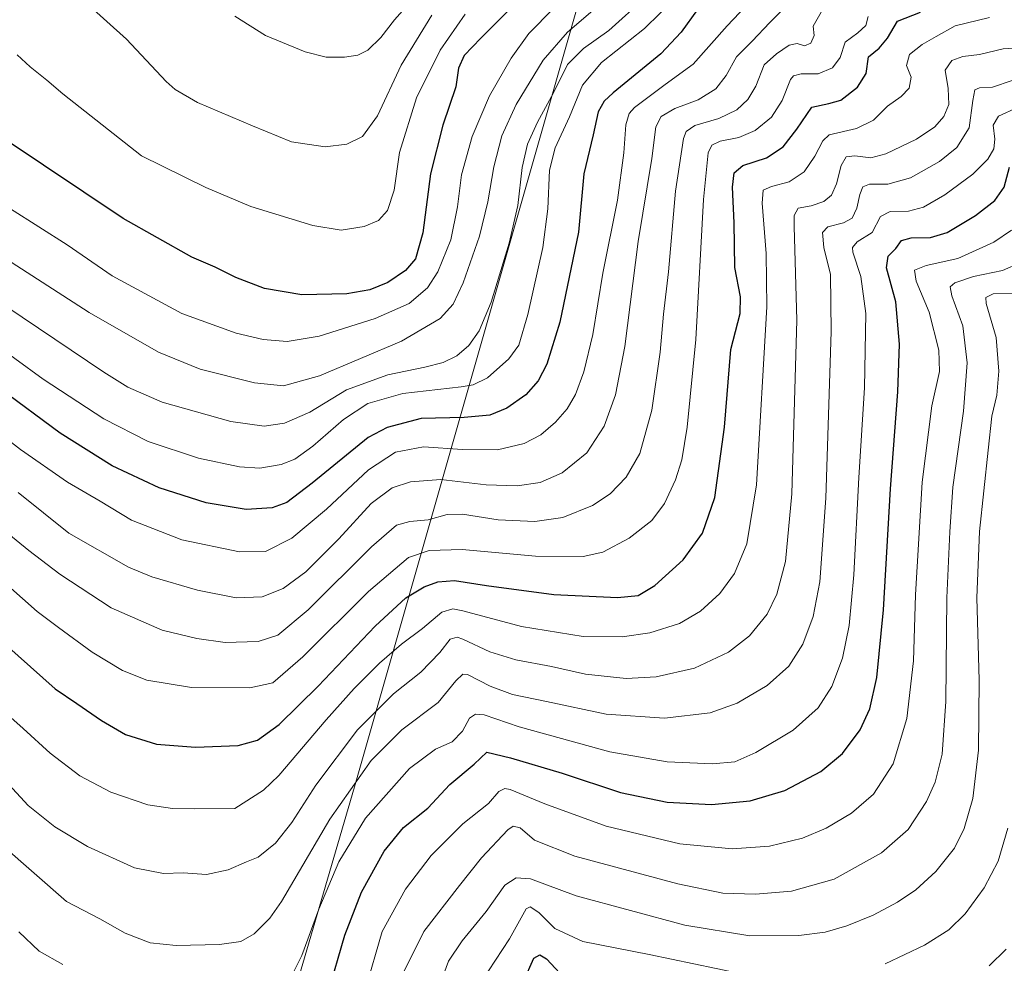
# Model space of a CAD drawing. Units: metres. Extents: x 637498 to 640943, y 4762200 to 4764583.
# Drawn here: x 639209 to 639493, y 4762929 to 4763201 of the extents above; entities that cross this region are included whole.
import ezdxf

# ---------------------------------------------------------------- set-up
doc = ezdxf.new("R2010")
doc.units = ezdxf.units.M
doc.header["$MEASUREMENT"] = 0
for name, color, linetype, lineweight in [('Curva de nivel maestra', 36, 'Continuous', 30), ('Curva de nivel normal', 36, 'Continuous', 0), ('Municipio', 9, 'Continuous', 13), ('Municipio CxS', 142, 'Continuous', 0)]:
    doc.layers.add(name, color=color, linetype=linetype, lineweight=lineweight)

# ---------------------------------------------------------------- blocks, each defined once
blk = doc.blocks.new('*U157')
at = {"layer": 'Curva de nivel normal', "color": 36, "linetype": 'Continuous', "lineweight": 0}
blk.add_polyline3d([(639436.26, 4763211.46, 1165), (639425.32, 4763200.47, 1165), (639420.23, 4763195.07, 1165), (639415.72, 4763190.58, 1165), (639412.74, 4763185.2, 1165), (639409.81, 4763181.29, 1165), (639404.71, 4763178.15, 1165), (639397.94, 4763175.7, 1165), (639394, 4763173.33, 1165), (639392.49, 4763170.41, 1165), (639391.38, 4763161.24, 1165), (639387.42, 4763137.34, 1165), (639383.54, 4763107.07, 1165), (639380.91, 4763093.16, 1165), (639377.62, 4763084.16, 1165), (639372.65, 4763076.48, 1165), (639365.54, 4763070.77, 1165), (639359.14, 4763067.91, 1165), (639352.56, 4763066.99, 1165), (639343.59, 4763067.32, 1165), (639330.5, 4763068.79, 1165), (639321.8, 4763068.14, 1165), (639316.54, 4763066.41, 1165), (639310.47, 4763061.91, 1165), (639301.16, 4763051.74, 1165), (639291.63, 4763042.26, 1165), (639285.16, 4763037.38, 1165), (639279.06, 4763035.04, 1165), (639271.59, 4763034.74, 1165), (639260.4, 4763036.9, 1165), (639247.26, 4763040.78, 1165), (639240.58, 4763043.6, 1165), (639223.33, 4763053.36, 1165), (639208.81, 4763065.02, 1165)], dxfattribs=at)
blk = doc.blocks.new('*U159')
at = {"layer": 'Curva de nivel normal', "color": 36, "linetype": 'Continuous', "lineweight": 0}
blk.add_polyline3d([(639321.14, 4763205.63, 1215), (639317.22, 4763201.22, 1215), (639313.22, 4763196.11, 1215), (639309.5, 4763192.48, 1215), (639306.67, 4763191.02, 1215), (639302.83, 4763190.48, 1215), (639297.55, 4763190.48, 1215), (639291.48, 4763191.94, 1215), (639279.98, 4763196.65, 1215), (639271.18, 4763202.2, 1215)], dxfattribs=at)
blk = doc.blocks.new('*U168')
at = {"layer": 'Curva de nivel normal', "color": 36, "linetype": 'Continuous', "lineweight": 0}
blk.add_polyline3d([(639194.62, 4762971.72, 1135), (639222.65, 4762947.27, 1135), (639232.27, 4762942.33, 1135), (639239.56, 4762938.19, 1135), (639246.76, 4762935.36, 1135), (639254.26, 4762934.58, 1135), (639266.81, 4762934.92, 1135), (639272.96, 4762935.76, 1135), (639276.79, 4762937.99, 1135), (639281.28, 4762942.48, 1135), (639284.68, 4762947.27, 1135), (639298.6, 4762970.95, 1135), (639310.43, 4762987.87, 1135), (639319.35, 4762996.7, 1135), (639329.75, 4763004.63, 1135), (639334.89, 4763010.86, 1135), (639336.84, 4763012.71, 1135), (639338.22, 4763012.64, 1135), (639344.8, 4763009.33, 1135), (639351.21, 4763006.88, 1135), (639361.02, 4763004.85, 1135), (639378.15, 4763001.24, 1135), (639394.98, 4763000.04, 1135), (639408.13, 4763001.62, 1135), (639415.93, 4763004.4, 1135), (639424.54, 4763009.47, 1135), (639430.83, 4763015.08, 1135), (639434.84, 4763021.36, 1135), (639437.85, 4763029.32, 1135), (639439.78, 4763039.33, 1135), (639441.43, 4763063.4, 1135), (639443.04, 4763111.4, 1135), (639442.79, 4763127.84, 1135), (639440.91, 4763135.63, 1135), (639440.52, 4763139.96, 1135), (639442.06, 4763141.55, 1135), (639446.53, 4763142.7, 1135), (639449.09, 4763144.1, 1135), (639450.43, 4763146.91, 1135), (639451.29, 4763150.86, 1135), (639452.14, 4763153.08, 1135), (639454.05, 4763153.9, 1135), (639459.35, 4763153.83, 1135), (639465.9, 4763155.69, 1135), (639474.2, 4763160.42, 1135), (639479.24, 4763164.43, 1135), (639482.78, 4763170.06, 1135), (639483.81, 4763177.92, 1135), (639484.42, 4763181.01, 1135), (639485.73, 4763181.65, 1135), (639489.53, 4763181.82, 1135), (639495.2, 4763183.73, 1135)], dxfattribs=at)
blk = doc.blocks.new('*U177')
at = {"layer": 'Curva de nivel normal', "color": 36, "linetype": 'Continuous', "lineweight": 0}
blk.add_polyline3d([(639488.58, 4763201.82, 1145), (639478.74, 4763199.45, 1145), (639473.25, 4763196.38, 1145), (639469.18, 4763194.08, 1145), (639465.6, 4763191.22, 1145), (639464.67, 4763188.06, 1145), (639466.07, 4763184.7, 1145), (639465.5, 4763181.49, 1145), (639463.22, 4763179.15, 1145), (639459.27, 4763176.31, 1145), (639455.24, 4763172.31, 1145), (639450.34, 4763169.87, 1145), (639442.41, 4763168.1, 1145), (639440.58, 4763166.35, 1145), (639438.29, 4763161.95, 1145), (639435.21, 4763157.41, 1145), (639430.9, 4763154.55, 1145), (639425.82, 4763153.17, 1145), (639423.46, 4763152.16, 1145), (639423.16, 4763148.4, 1145), (639424.32, 4763133.92, 1145), (639424.5, 4763118.58, 1145), (639421.52, 4763067.26, 1145), (639418.74, 4763050.27, 1145), (639415.15, 4763041.75, 1145), (639410.88, 4763035.97, 1145), (639405.34, 4763030.92, 1145), (639399.26, 4763027.33, 1145), (639390.76, 4763024.67, 1145), (639382.78, 4763023.5, 1145), (639371.56, 4763023.61, 1145), (639353.74, 4763026.46, 1145), (639336.9, 4763030.95, 1145), (639334.01, 4763031.52, 1145), (639330.87, 4763030.64, 1145), (639325.27, 4763025.93, 1145), (639319.22, 4763021.37, 1145), (639312.89, 4763015.92, 1145), (639305.55, 4763008.66, 1145), (639297.55, 4762999.59, 1145), (639283.89, 4762983.54, 1145), (639279.42, 4762979.31, 1145), (639271.22, 4762974.06, 1145), (639259.71, 4762973.98, 1145), (639253.23, 4762974.07, 1145), (639246.14, 4762975.12, 1145), (639235.47, 4762978.72, 1145), (639226.55, 4762983.43, 1145), (639217.94, 4762990.02, 1145), (639210.18, 4762997.07, 1145), (639197.93, 4763007.96, 1145)], dxfattribs=at)
blk = doc.blocks.new('*U178')
at = {"layer": 'Curva de nivel normal', "color": 36, "linetype": 'Continuous', "lineweight": 0}
blk.add_polyline3d([(639497.65, 4763131.35, 1115), (639492.35, 4763128.96, 1115), (639483.98, 4763127.28, 1115), (639478.65, 4763125.47, 1115), (639477.28, 4763124.34, 1115), (639477.8, 4763121.66, 1115), (639480.92, 4763113.08, 1115), (639482.15, 4763102.37, 1115), (639481.18, 4763088.46, 1115), (639478.1, 4763066.59, 1115), (639477.18, 4763053.74, 1115), (639476.36, 4763034.72, 1115), (639476.09, 4763004.83, 1115), (639474.97, 4762989.7, 1115), (639472.93, 4762981.63, 1115), (639470.47, 4762976.05, 1115), (639465.2, 4762967.99, 1115), (639457.53, 4762961.3, 1115), (639443.87, 4762953.73, 1115), (639431.53, 4762950.21, 1115), (639421.16, 4762949.37, 1115), (639411.77, 4762949.69, 1115), (639398.84, 4762952.34, 1115), (639369.12, 4762960.32, 1115), (639357.51, 4762964.92, 1115), (639353.41, 4762968.48, 1115), (639351.42, 4762969.01, 1115), (639349.84, 4762967.93, 1115), (639342.22, 4762959.86, 1115), (639335.89, 4762951.87, 1115), (639325.68, 4762938.6, 1115), (639319.44, 4762926.06, 1115)], dxfattribs=at)
blk = doc.blocks.new('*U179')
at = {"layer": 'Curva de nivel normal', "color": 36, "linetype": 'Continuous', "lineweight": 0}
blk.add_polyline3d([(639362.97, 4763204.48, 1195), (639355.92, 4763197.24, 1195), (639350.82, 4763190.2, 1195), (639344.58, 4763179.29, 1195), (639339.54, 4763167.6, 1195), (639336.51, 4763156.59, 1195), (639335.33, 4763147.36, 1195), (639333.41, 4763137.8, 1195), (639329.67, 4763128.64, 1195), (639326.67, 4763123.98, 1195), (639321.41, 4763119.5, 1195), (639311.62, 4763115.17, 1195), (639295.47, 4763110.05, 1195), (639286.27, 4763108.57, 1195), (639279.4, 4763109.13, 1195), (639271.55, 4763110.95, 1195), (639255.88, 4763116.64, 1195), (639235.88, 4763127.45, 1195), (639222.86, 4763136.38, 1195), (639206.56, 4763146.72, 1195)], dxfattribs=at)
blk = doc.blocks.new('*U189')
at = {"layer": 'Curva de nivel normal', "color": 36, "linetype": 'Continuous', "lineweight": 0}
blk.add_polyline3d([(639195.87, 4762991.91, 1140), (639211.67, 4762974.96, 1140), (639219.37, 4762968.76, 1140), (639228.74, 4762963.12, 1140), (639242.24, 4762956.94, 1140), (639250.6, 4762955.31, 1140), (639256.26, 4762955.53, 1140), (639262.99, 4762955.08, 1140), (639269.22, 4762956.4, 1140), (639274.55, 4762958.74, 1140), (639277.89, 4762960.06, 1140), (639282.9, 4762964.1, 1140), (639287.59, 4762970.06, 1140), (639294.56, 4762980.78, 1140), (639306.55, 4762996.74, 1140), (639316.89, 4763007.09, 1140), (639324.81, 4763013.34, 1140), (639330.25, 4763018.98, 1140), (639333.22, 4763022.86, 1140), (639335.2, 4763023.37, 1140), (639336.85, 4763022.84, 1140), (639344.62, 4763019.21, 1140), (639352.19, 4763016.87, 1140), (639362.45, 4763014.99, 1140), (639372.18, 4763012.79, 1140), (639383.92, 4763011.53, 1140), (639392.58, 4763011.96, 1140), (639403.62, 4763014.48, 1140), (639413.45, 4763019.05, 1140), (639419.45, 4763023.81, 1140), (639424.56, 4763030.02, 1140), (639427.36, 4763035.76, 1140), (639429.84, 4763045.16, 1140), (639431.66, 4763064.7, 1140), (639433.13, 4763114.69, 1140), (639432.31, 4763141.69, 1140), (639432.33, 4763144.85, 1140), (639433.45, 4763146.94, 1140), (639437.24, 4763147.61, 1140), (639440.89, 4763148.9, 1140), (639443.08, 4763150.69, 1140), (639444.5, 4763153.92, 1140), (639445.91, 4763159.21, 1140), (639447.32, 4763161.7, 1140), (639449.85, 4763162.03, 1140), (639454.48, 4763161.45, 1140), (639458.79, 4763162.56, 1140), (639467.61, 4763166.86, 1140), (639472.87, 4763170.38, 1140), (639475.47, 4763173.34, 1140), (639476.91, 4763176.81, 1140), (639476.75, 4763181.46, 1140), (639475.86, 4763186.66, 1140), (639477.78, 4763189.5, 1140), (639480.95, 4763190.59, 1140), (639485.78, 4763191.23, 1140), (639492.53, 4763192.84, 1140), (639497.53, 4763193.1, 1140)], dxfattribs=at)
blk = doc.blocks.new('*U191')
at = {"layer": 'Curva de nivel normal', "color": 36, "linetype": 'Continuous', "lineweight": 0}
blk.add_polyline3d([(639440.1, 4763203.43, 1160), (639437.79, 4763199.36, 1160), (639438.14, 4763196.66, 1160), (639437.12, 4763194.43, 1160), (639435.3, 4763193.72, 1160), (639433.23, 4763194.38, 1160), (639430.88, 4763193.87, 1160), (639427.25, 4763191.4, 1160), (639423.71, 4763188.23, 1160), (639421.3, 4763182.07, 1160), (639419.03, 4763178.24, 1160), (639415.78, 4763175.31, 1160), (639410.6, 4763172.74, 1160), (639403.73, 4763170.79, 1160), (639401.24, 4763169.07, 1160), (639400.45, 4763166.98, 1160), (639398.18, 4763151.87, 1160), (639396.13, 4763128.62, 1160), (639394.71, 4763116.46, 1160), (639393.74, 4763105.53, 1160), (639391.35, 4763088.81, 1160), (639387.84, 4763076.32, 1160), (639383.96, 4763069.44, 1160), (639379.37, 4763064.69, 1160), (639374.21, 4763061.28, 1160), (639365.74, 4763057.87, 1160), (639357.67, 4763056.68, 1160), (639347.08, 4763057.23, 1160), (639336.83, 4763058.82, 1160), (639332.33, 4763058.7, 1160), (639326.86, 4763057.18, 1160), (639321.58, 4763056.73, 1160), (639317.78, 4763055.62, 1160), (639310.54, 4763049.44, 1160), (639292.36, 4763031.29, 1160), (639283.55, 4763023.95, 1160), (639277.94, 4763022.15, 1160), (639268.36, 4763021.85, 1160), (639260.27, 4763022.98, 1160), (639250.29, 4763025.45, 1160), (639235.51, 4763031.88, 1160), (639220.76, 4763041.53, 1160), (639211.87, 4763048.36, 1160), (639178.38, 4763075.57, 1160)], dxfattribs=at)
blk = doc.blocks.new('*U193')
at = {"layer": 'Curva de nivel normal', "color": 36, "linetype": 'Continuous', "lineweight": 0}
blk.add_polyline3d([(639389.39, 4763207.6, 1185), (639378.93, 4763198.14, 1185), (639371.68, 4763192.94, 1185), (639367.04, 4763188.32, 1185), (639362.96, 4763180.18, 1185), (639358.4, 4763171.73, 1185), (639355.54, 4763165.38, 1185), (639354, 4763158.68, 1185), (639352.68, 4763147.73, 1185), (639350.27, 4763136.84, 1185), (639345.05, 4763119.92, 1185), (639341.62, 4763111.58, 1185), (639338.65, 4763107.42, 1185), (639335.14, 4763104.45, 1185), (639331.22, 4763102.55, 1185), (639325.9, 4763101.13, 1185), (639315.29, 4763099, 1185), (639303.37, 4763094.67, 1185), (639292.75, 4763088.18, 1185), (639285.47, 4763084.99, 1185), (639279.68, 4763084.15, 1185), (639270, 4763085.54, 1185), (639250.26, 4763091.1, 1185), (639240.36, 4763095.44, 1185), (639233.48, 4763099.76, 1185), (639200.44, 4763121.9, 1185)], dxfattribs=at)
blk = doc.blocks.new('*U204')
at = {"layer": 'Curva de nivel normal', "color": 36, "linetype": 'Continuous', "lineweight": 0}
for points in [[(639208.93, 4762938.56, 1130), (639214.86, 4762933.01, 1130), (639221.61, 4762929.13, 1130)], [(639286.94, 4762924.63, 1130), (639290.46, 4762931.77, 1130), (639295.38, 4762945.06, 1130), (639301.19, 4762958.73, 1130), (639308.88, 4762971.24, 1130), (639321.55, 4762985.56, 1130), (639329.04, 4762991.18, 1130), (639333.77, 4762993.3, 1130), (639336.78, 4762996.3, 1130), (639338.8, 4763000.12, 1130), (639340.49, 4763001.24, 1130), (639343.07, 4763001.04, 1130), (639353.14, 4762997.61, 1130), (639379.23, 4762990.42, 1130), (639395.71, 4762987.47, 1130), (639408.86, 4762986.91, 1130), (639415.22, 4762987.54, 1130), (639421.29, 4762990.21, 1130), (639432.08, 4762996.66, 1130), (639439.3, 4763003.09, 1130), (639443.19, 4763009.16, 1130), (639446.24, 4763017.34, 1130), (639448.22, 4763026.74, 1130), (639449.58, 4763041.31, 1130), (639450.96, 4763069.4, 1130), (639452.61, 4763095.19, 1130), (639452.96, 4763116.58, 1130), (639451.54, 4763127.25, 1130), (639449.27, 4763134.25, 1130), (639449.19, 4763135.62, 1130), (639450.54, 4763137.25, 1130), (639454.81, 4763139.96, 1130), (639457.24, 4763144.59, 1130), (639459.98, 4763146.03, 1130), (639465.31, 4763146.1, 1130), (639469.64, 4763147.2, 1130), (639475.8, 4763150.79, 1130), (639483.84, 4763156.74, 1130), (639488.18, 4763161.06, 1130), (639489.86, 4763164.02, 1130), (639490.12, 4763166.84, 1130), (639489.67, 4763170.9, 1130), (639491.2, 4763173.46, 1130), (639496.66, 4763175.91, 1130)]]:
    blk.add_polyline3d(points, dxfattribs=at)
blk = doc.blocks.new('*U206')
at = {"layer": 'Curva de nivel normal', "color": 36, "linetype": 'Continuous', "lineweight": 0}
blk.add_polyline3d([(639427.54, 4763214.78, 1170), (639413.04, 4763199.44, 1170), (639403.29, 4763188.47, 1170), (639395.13, 4763182.6, 1170), (639386.37, 4763175.99, 1170), (639384.85, 4763174.25, 1170), (639383.8, 4763170.93, 1170), (639383.3, 4763162.86, 1170), (639381.48, 4763149.3, 1170), (639377.26, 4763128.25, 1170), (639374.3, 4763110.58, 1170), (639371.79, 4763099.84, 1170), (639369.31, 4763093.28, 1170), (639366.98, 4763089.18, 1170), (639363.61, 4763085.3, 1170), (639359.31, 4763081.72, 1170), (639354.54, 4763079.16, 1170), (639346.88, 4763077.36, 1170), (639336.81, 4763077.45, 1170), (639325.58, 4763078.25, 1170), (639317.45, 4763076.71, 1170), (639309.71, 4763071.56, 1170), (639297.64, 4763060.26, 1170), (639287.63, 4763051.96, 1170), (639280.03, 4763048.07, 1170), (639272.54, 4763048.02, 1170), (639255.89, 4763051.45, 1170), (639241.4, 4763057.11, 1170), (639232.35, 4763062.55, 1170), (639223.02, 4763068.05, 1170), (639209.46, 4763077.49, 1170), (639188.97, 4763093.32, 1170)], dxfattribs=at)
blk = doc.blocks.new('*U208')
at = {"layer": 'Curva de nivel normal', "color": 36, "linetype": 'Continuous', "lineweight": 0}
blk.add_polyline3d([(639308.71, 4762921.7, 1120), (639313.64, 4762938.6, 1120), (639320.36, 4762950.79, 1120), (639327.75, 4762960.54, 1120), (639336.89, 4762969.66, 1120), (639344.23, 4762975.47, 1120), (639347.25, 4762978.91, 1120), (639348.97, 4762979.85, 1120), (639350.56, 4762979.58, 1120), (639360.54, 4762975.4, 1120), (639378.17, 4762969.02, 1120), (639399.37, 4762963.85, 1120), (639414.5, 4762962.48, 1120), (639425.25, 4762963.21, 1120), (639434.71, 4762965.49, 1120), (639441.58, 4762968.35, 1120), (639448.87, 4762972.67, 1120), (639455.2, 4762978.16, 1120), (639460.84, 4762986.9, 1120), (639464.77, 4763000, 1120), (639466.76, 4763016.55, 1120), (639467.3, 4763035.58, 1120), (639469.26, 4763068.04, 1120), (639472.02, 4763090.07, 1120), (639474.24, 4763099.95, 1120), (639474.05, 4763106.1, 1120), (639471.21, 4763117, 1120), (639467.51, 4763125.97, 1120), (639466.99, 4763129.12, 1120), (639470.42, 4763130.48, 1120), (639479.53, 4763132.45, 1120), (639489.87, 4763137.2, 1120), (639494.93, 4763140.57, 1120)], dxfattribs=at)
blk = doc.blocks.new('*U214')
at = {"layer": 'Curva de nivel normal', "color": 36, "linetype": 'Continuous', "lineweight": 0}
blk.add_polyline3d([(639379.04, 4763208.01, 1190), (639367.07, 4763197.68, 1190), (639360.07, 4763189.6, 1190), (639352.28, 4763176.84, 1190), (639348.16, 4763167.83, 1190), (639345.78, 4763158.88, 1190), (639344.12, 4763148.75, 1190), (639341.67, 4763138.86, 1190), (639336.96, 4763125.44, 1190), (639334.05, 4763119.29, 1190), (639330.38, 4763115.18, 1190), (639319.22, 4763108.64, 1190), (639295.55, 4763098.7, 1190), (639285.22, 4763095.8, 1190), (639276.85, 4763096.68, 1190), (639261.16, 4763100.62, 1190), (639249.15, 4763105.5, 1190), (639229.18, 4763116.87, 1190), (639206.7, 4763131.38, 1190)], dxfattribs=at)
blk = doc.blocks.new('*U217')
at = {"layer": 'Curva de nivel normal', "color": 36, "linetype": 'Continuous', "lineweight": 0}
blk.add_polyline3d([(639329.65, 4762921.74, 1110), (639332.75, 4762930.11, 1110), (639336.68, 4762935.96, 1110), (639343.6, 4762944.39, 1110), (639349.01, 4762951.95, 1110), (639352.28, 4762954.05, 1110), (639356.35, 4762953.84, 1110), (639369.52, 4762948.92, 1110), (639400.8, 4762940.45, 1110), (639419.56, 4762937.4, 1110), (639433.68, 4762937.52, 1110), (639441.24, 4762938.44, 1110), (639447.53, 4762940.24, 1110), (639455.1, 4762943.34, 1110), (639462.13, 4762947.09, 1110), (639467.43, 4762950.62, 1110), (639473.2, 4762955.89, 1110), (639478.53, 4762962.68, 1110), (639481.34, 4762968.26, 1110), (639483.82, 4762976.94, 1110), (639485.43, 4762990.84, 1110), (639485.64, 4763011.04, 1110), (639484.98, 4763034.7, 1110), (639485.72, 4763053.83, 1110), (639488.28, 4763077.22, 1110), (639489.29, 4763087.07, 1110), (639490.69, 4763093.07, 1110), (639491.34, 4763100.05, 1110), (639490.57, 4763109.73, 1110), (639487.68, 4763119.51, 1110), (639487.6, 4763121.19, 1110), (639489.68, 4763122.32, 1110), (639496.47, 4763122.39, 1110)], dxfattribs=at)
blk = doc.blocks.new('*U220')
at = {"layer": 'Curva de nivel normal', "color": 36, "linetype": 'Continuous', "lineweight": 0}
blk.add_polyline3d([(639402.74, 4763212.08, 1180), (639389.26, 4763198.7, 1180), (639376.88, 4763188.86, 1180), (639371.32, 4763182.38, 1180), (639367.58, 4763173.25, 1180), (639363.46, 4763164.32, 1180), (639361.82, 4763157.92, 1180), (639361.37, 4763146.75, 1180), (639359.9, 4763135.61, 1180), (639355.61, 4763116.32, 1180), (639352.97, 4763107.51, 1180), (639350.17, 4763103.52, 1180), (639343.96, 4763098.12, 1180), (639339.84, 4763096.1, 1180), (639336.38, 4763095.48, 1180), (639319.59, 4763093.56, 1180), (639309.55, 4763090.74, 1180), (639302.45, 4763086.06, 1180), (639293.64, 4763078.41, 1180), (639288.51, 4763074.62, 1180), (639284.5, 4763073.09, 1180), (639278.4, 4763072.07, 1180), (639272.52, 4763072.42, 1180), (639260.69, 4763074.91, 1180), (639246.21, 4763079.72, 1180), (639233.48, 4763086.33, 1180), (639215.95, 4763097.67, 1180), (639199.54, 4763109.65, 1180)], dxfattribs=at)
blk = doc.blocks.new('*U224')
at = {"layer": 'Curva de nivel normal', "color": 36, "linetype": 'Continuous', "lineweight": 0}
blk.add_polyline3d([(639327.92, 4763202.55, 1210), (639319.14, 4763188.14, 1210), (639312.3, 4763173.56, 1210), (639308.01, 4763167.58, 1210), (639303.46, 4763165.41, 1210), (639297.25, 4763164.6, 1210), (639287.52, 4763166.1, 1210), (639276.24, 4763170.66, 1210), (639260.4, 4763177.42, 1210), (639253.97, 4763181.13, 1210), (639251.43, 4763183.44, 1210), (639239.97, 4763195.64, 1210), (639221.08, 4763212.75, 1210)], dxfattribs=at)
blk = doc.blocks.new('*U226')
at = {"layer": 'Curva de nivel normal', "color": 36, "linetype": 'Continuous', "lineweight": 0}
blk.add_polyline3d([(639453.63, 4763202.13, 1155), (639452.98, 4763199.56, 1155), (639450.72, 4763197.42, 1155), (639447.08, 4763194.72, 1155), (639445.58, 4763190.35, 1155), (639443.38, 4763187.35, 1155), (639439.29, 4763185.68, 1155), (639434.37, 4763185.68, 1155), (639432.13, 4763185.1, 1155), (639431.27, 4763184.03, 1155), (639428.84, 4763177.92, 1155), (639425.8, 4763173.18, 1155), (639421.08, 4763169.32, 1155), (639416.44, 4763167.34, 1155), (639411.01, 4763166.21, 1155), (639408.64, 4763165.14, 1155), (639407.57, 4763162.85, 1155), (639406.25, 4763149.46, 1155), (639404, 4763109.16, 1155), (639401.54, 4763083.92, 1155), (639400.02, 4763074.52, 1155), (639398.18, 4763068.74, 1155), (639395.02, 4763061.93, 1155), (639391.34, 4763057.01, 1155), (639384.83, 4763051.91, 1155), (639377.17, 4763047.89, 1155), (639371.51, 4763046.6, 1155), (639357.78, 4763046.71, 1155), (639336.69, 4763048.63, 1155), (639327.22, 4763048.35, 1155), (639321.22, 4763046.39, 1155), (639309.72, 4763036.57, 1155), (639290.78, 4763017.72, 1155), (639282.17, 4763010.21, 1155), (639275.48, 4763008.85, 1155), (639258.68, 4763008.9, 1155), (639245.81, 4763010.98, 1155), (639238.84, 4763013.82, 1155), (639230.04, 4763019.08, 1155), (639220.39, 4763026.18, 1155), (639214.19, 4763030.77, 1155), (639205.76, 4763038.24, 1155)], dxfattribs=at)
blk = doc.blocks.new('*U228')
at = {"layer": 'Curva de nivel normal', "color": 36, "linetype": 'Continuous', "lineweight": 0}
blk.add_polyline3d([(639337.58, 4763202.83, 1205), (639330.38, 4763192.49, 1205), (639323.52, 4763178.74, 1205), (639318.6, 4763162.95, 1205), (639317.06, 4763152.1, 1205), (639315.17, 4763146.32, 1205), (639312.59, 4763143.41, 1205), (639308.48, 4763141.68, 1205), (639301.82, 4763140.65, 1205), (639293.63, 4763141.97, 1205), (639275.82, 4763147.45, 1205), (639262.88, 4763152.87, 1205), (639244.26, 4763162.07, 1205), (639221.62, 4763179.84, 1205), (639216.98, 4763183.8, 1205), (639212.21, 4763187.64, 1205), (639208.44, 4763191.12, 1205)], dxfattribs=at)
blk = doc.blocks.new('*U231')
at = {"layer": 'Curva de nivel normal', "color": 36, "linetype": 'Continuous', "lineweight": 0}
for points in [[(639342.26, 4762924.28, 1105), (639350.29, 4762936.57, 1105), (639355.12, 4762945.17, 1105), (639356.29, 4762945.74, 1105), (639358.73, 4762944.13, 1105), (639363.37, 4762939.5, 1105), (639371.44, 4762935.75, 1105), (639390.57, 4762932.03, 1105), (639416.27, 4762926.66, 1105)], [(639458.53, 4762929.29, 1105), (639469.87, 4762934.68, 1105), (639476.87, 4762939.08, 1105), (639481.58, 4762943.69, 1105), (639487.07, 4762951.23, 1105), (639491.11, 4762958.93, 1105), (639493.93, 4762968.39, 1105)]]:
    blk.add_polyline3d(points, dxfattribs=at)
blk = doc.blocks.new('*U238')
at = {"layer": 'Curva de nivel maestra', "color": 36, "linetype": 'Continuous', "lineweight": 30}
blk.add_polyline3d([(639404.49, 4763204.19, 1175), (639399.79, 4763197.64, 1175), (639393.9, 4763191.4, 1175), (639380.21, 4763180.2, 1175), (639377.63, 4763177.78, 1175), (639375.89, 4763174.69, 1175), (639374.42, 4763168.06, 1175), (639371.75, 4763156.87, 1175), (639370.25, 4763140.05, 1175), (639364.78, 4763114.12, 1175), (639361.12, 4763102.05, 1175), (639358.6, 4763097.25, 1175), (639355, 4763093.2, 1175), (639349.59, 4763089.37, 1175), (639344.7, 4763087.35, 1175), (639337.3, 4763086.68, 1175), (639324.83, 4763086.34, 1175), (639315.05, 4763083.81, 1175), (639309.64, 4763080.9, 1175), (639293.51, 4763067.71, 1175), (639286.17, 4763062.21, 1175), (639281.9, 4763060.67, 1175), (639274.45, 4763060.16, 1175), (639262.89, 4763062.09, 1175), (639249.38, 4763066.38, 1175), (639235.88, 4763072.71, 1175), (639220.84, 4763082.2, 1175), (639203.37, 4763095.06, 1175)], dxfattribs=at)
blk = doc.blocks.new('*U242')
at = {"layer": 'Curva de nivel maestra', "color": 36, "linetype": 'Continuous', "lineweight": 30}
blk.add_polyline3d([(639205.17, 4763021.2, 1150), (639219.46, 4763008.49, 1150), (639225.64, 4763004.34, 1150), (639232.73, 4762999.42, 1150), (639239.7, 4762995.35, 1150), (639248.58, 4762992.63, 1150), (639259.88, 4762991.69, 1150), (639272.14, 4762992.2, 1150), (639277.7, 4762993.73, 1150), (639283.93, 4762998.28, 1150), (639295.17, 4763009.27, 1150), (639311.64, 4763026.59, 1150), (639320.43, 4763034.74, 1150), (639325.75, 4763037.89, 1150), (639329.64, 4763039.35, 1150), (639334.51, 4763039.76, 1150), (639343.7, 4763038.24, 1150), (639363.11, 4763035.69, 1150), (639381.48, 4763034.83, 1150), (639387.44, 4763035.36, 1150), (639392.21, 4763038.3, 1150), (639400.39, 4763045.7, 1150), (639405.98, 4763053.37, 1150), (639409.5, 4763063.59, 1150), (639412.24, 4763083.92, 1150), (639414.09, 4763106.28, 1150), (639416.74, 4763116.58, 1150), (639416.84, 4763121.4, 1150), (639415.28, 4763129.84, 1150), (639415.07, 4763142.7, 1150), (639414.59, 4763153, 1150), (639415.05, 4763157.1, 1150), (639417.56, 4763159.25, 1150), (639424.37, 4763161.43, 1150), (639429.17, 4763164.6, 1150), (639433.07, 4763169.68, 1150), (639437.45, 4763176.04, 1150), (639442.31, 4763177.08, 1150), (639445.81, 4763178.01, 1150), (639450.6, 4763181.78, 1150), (639453.1, 4763185.71, 1150), (639453.76, 4763190.53, 1150), (639456.82, 4763193.07, 1150), (639459.2, 4763195.91, 1150), (639462.16, 4763200.79, 1150), (639468.71, 4763203.42, 1150)], dxfattribs=at)
blk = doc.blocks.new('*U244')
at = {"layer": 'Curva de nivel maestra', "color": 36, "linetype": 'Continuous', "lineweight": 30}
for points in [[(639354.34, 4762924.23, 1100), (639357.38, 4762930.95, 1100), (639359.08, 4762931.93, 1100), (639360.95, 4762930.76, 1100), (639366.05, 4762925.27, 1100)], [(639488.56, 4762928.76, 1100), (639493.38, 4762933.56, 1100)]]:
    blk.add_polyline3d(points, dxfattribs=at)
blk = doc.blocks.new('*U247')
at = {"layer": 'Curva de nivel maestra', "color": 36, "linetype": 'Continuous', "lineweight": 30}
blk.add_polyline3d([(639359.01, 4763212.91, 1200), (639342.1, 4763195.91, 1200), (639337.26, 4763190.91, 1200), (639335.6, 4763187.24, 1200), (639334.84, 4763181.85, 1200), (639331.07, 4763170.84, 1200), (639327.53, 4763156.8, 1200), (639325.37, 4763139.86, 1200), (639323.2, 4763132.39, 1200), (639320.33, 4763129.02, 1200), (639315.31, 4763125.51, 1200), (639310.13, 4763123.4, 1200), (639303.42, 4763122.31, 1200), (639290.47, 4763122, 1200), (639279.77, 4763123.8, 1200), (639271.48, 4763127.02, 1200), (639265.52, 4763129.93, 1200), (639258.84, 4763132.85, 1200), (639239.02, 4763143.96, 1200), (639204.72, 4763166.94, 1200)], dxfattribs=at)
blk = doc.blocks.new('*U250')
at = {"layer": 'Curva de nivel maestra', "color": 36, "linetype": 'Continuous', "lineweight": 30}
blk.add_polyline3d([(639298.03, 4762920.73, 1125), (639302.9, 4762937.56, 1125), (639307.72, 4762949.92, 1125), (639314.22, 4762961.82, 1125), (639319.81, 4762968.58, 1125), (639326.79, 4762974.16, 1125), (639333.17, 4762980.98, 1125), (639340.12, 4762986.79, 1125), (639343.83, 4762990.33, 1125), (639350.66, 4762988.64, 1125), (639365.49, 4762984.2, 1125), (639382.27, 4762978.65, 1125), (639395.72, 4762975.89, 1125), (639408.51, 4762975.24, 1125), (639419.68, 4762976.29, 1125), (639429.67, 4762979.23, 1125), (639440.02, 4762984.73, 1125), (639446.29, 4762989.92, 1125), (639451.4, 4762996.76, 1125), (639454.14, 4763002.73, 1125), (639456.21, 4763011.79, 1125), (639458.1, 4763031.23, 1125), (639460.07, 4763066.08, 1125), (639462.18, 4763094.04, 1125), (639462.71, 4763107.76, 1125), (639461.67, 4763119.97, 1125), (639458.96, 4763129.74, 1125), (639459.44, 4763133.15, 1125), (639461.59, 4763135.34, 1125), (639463.3, 4763137.6, 1125), (639466.05, 4763138.37, 1125), (639471.6, 4763138.48, 1125), (639476.44, 4763139.95, 1125), (639484.62, 4763144.88, 1125), (639490.12, 4763149.14, 1125), (639492.88, 4763152.96, 1125), (639494.37, 4763158.74, 1125)], dxfattribs=at)

msp = doc.modelspace()

# ---------------------------------------------------------------- linework, layer by layer
at = {"layer": 'Municipio', "color": 9, "linetype": 'Continuous', "lineweight": 13}
msp.add_polyline3d([(639202.55, 4762625.83, 1068.5), (639282.99, 4762902.82, 1126.99), (639305.62, 4762980.3, 1133.8), (639445.52, 4763469.62, 1271.12)], dxfattribs=at)
msp.add_polyline3d([(639202.55, 4762625.83, 1068.5), (639282.99, 4762902.82, 1126.99), (639305.62, 4762980.3, 1133.8), (639445.52, 4763469.62, 1271.12)], dxfattribs=at)
at = {"layer": 'Municipio CxS', "color": 142, "linetype": 'Continuous', "lineweight": 0}
for points in [[(639445.52, 4763469.62, 1271.12), (639305.62, 4762980.3, 1133.8), (639282.99, 4762902.82, 1126.99), (639202.55, 4762625.83, 1068.5)], [(639202.55, 4762625.83, 1068.5), (639282.99, 4762902.82, 1126.99), (639305.62, 4762980.3, 1133.8), (639445.52, 4763469.62, 1271.12)], [(639445.52, 4763469.62, 1271.12), (639305.62, 4762980.3, 1133.8), (639282.99, 4762902.82, 1126.99), (639202.55, 4762625.83, 1068.5)], [(639202.55, 4762625.83, 1068.5), (639282.99, 4762902.82, 1126.99), (639305.62, 4762980.3, 1133.8), (639445.52, 4763469.62, 1271.12)]]:
    msp.add_polyline3d(points, dxfattribs=at)

# ---------------------------------------------------------------- block references
at = {"layer": 'Curva de nivel maestra', "color": 36, "linetype": 'Continuous', "lineweight": 30}
for name in ['*U238', '*U247', '*U242', '*U250', '*U244']:
    msp.add_blockref(name, (0, 0), dxfattribs=at)
at = {"layer": 'Curva de nivel normal', "color": 36, "linetype": 'Continuous', "lineweight": 0}
for name in ['*U159', '*U157', '*U206', '*U220', '*U193', '*U214', '*U179', '*U228', '*U224', '*U226', '*U191', '*U231', '*U217', '*U178', '*U208', '*U204', '*U168', '*U189', '*U177']:
    msp.add_blockref(name, (0, 0), dxfattribs=at)

doc.saveas('drawing.dxf')
